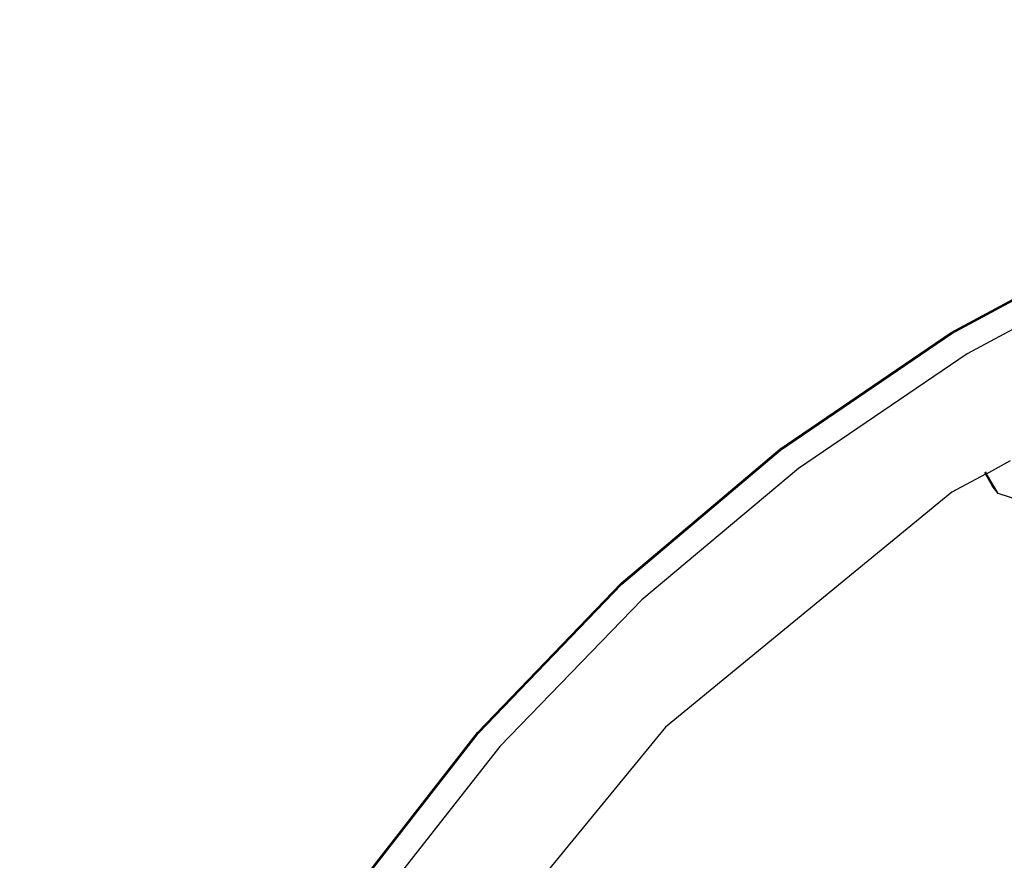
# Model space of a CAD drawing. Units: millimetres. Extents: x -500 to 3626, y 142 to 2218.
# Drawn here: x 908 to 920, y 1024 to 1034 of the extents above; entities that cross this region are included whole.
import ezdxf

# ---------------------------------------------------------------- set-up
doc = ezdxf.new("R2010")
doc.units = ezdxf.units.MM
doc.header["$MEASUREMENT"] = 0
doc.layers.add('VP-DIM', color=7, linetype='Continuous')
doc.layers.add('VP-EQ', color=7, linetype='Continuous', true_color=0x8a3492)
doc.styles.get("Standard").update_dxf_attribs({"font": 'arial.ttf'})
doc.dimstyles.get("Standard").update_dxf_attribs({"dimtxt": 14, "dimasz": 20, "dimexe": 20, "dimexo": 50, "dimgap": 20, "dimtad": 0, "dimdec": 0, "dimzin": 0, "dimdsep": 46, "dimtxsty": 'Standard', "dimcen": -0.09, "dimadec": 0, "dimazin": 0, "dimtfac": 1, "dimtdec": 4, "dimtofl": 0, "dimtmove": 0, "dimatfit": 3, "dimfxl": 70, "dimfxlon": 1, "dimtolj": 1, "dimtzin": 0, "dimarcsym": 0})

# ---------------------------------------------------------------- blocks, each defined once
blk = doc.blocks.new('242213-008_')
at = {"color": 0}
for p, q in [((919.374, 1030.058), (921.618, 1031.267)), ((919.381, 1030.045), (921.625, 1031.255)), ((921.782, 1030.983), (919.571, 1029.794)), ((917.267, 1028.623), (919.374, 1030.058)), ((917.274, 1028.61), (919.381, 1030.045)), ((919.571, 1029.794), (917.495, 1028.385)), ((915.319, 1026.978), (917.267, 1028.623)), ((915.326, 1026.966), (917.274, 1028.61)), ((919.809, 1028.32), (920.101, 1028.484)), ((917.495, 1028.385), (915.573, 1026.771)), ((919.795, 1028.316), (919.381, 1028.095)), ((919.781, 1028.338), (919.795, 1028.316)), ((919.791, 1028.344), (919.809, 1028.32)), ((919.809, 1028.32), (919.795, 1028.316)), ((919.795, 1028.316), (919.879, 1028.174)), ((919.952, 1028.078), (919.809, 1028.32)), ((919.952, 1028.078), (919.879, 1028.174)), ((919.381, 1028.095), (915.861, 1025.206)), ((920.228, 1027.989), (919.952, 1028.078)), ((913.552, 1025.141), (915.319, 1026.978)), ((913.558, 1025.129), (915.326, 1026.966)), ((915.573, 1026.771), (913.827, 1024.969)), ((911.983, 1023.132), (913.552, 1025.141)), ((911.99, 1023.119), (913.558, 1025.129)), ((915.861, 1025.206), (912.972, 1021.686)), ((913.827, 1024.969), (912.275, 1022.997))]:
    blk.add_line(p, q, dxfattribs=at)
blk = doc.blocks.new('*D197')
at = {"layer": 'Defpoints', "color": 0}
for p in [(706.467, 1963.779), (706.467, 1008.779), (3200.257, 1008.179)]:
    blk.add_point(p, dxfattribs=at)
at = {"layer": 'VP-DIM', "color": 0, "lineweight": -2}
for p, q in [((706.467, 1893.779), (706.467, 1983.779)), ((3200.257, 1893.779), (3200.257, 1983.779)), ((726.467, 1963.779), (1912.313, 1963.779)), ((3180.257, 1963.779), (1994.411, 1963.779))]:
    blk.add_line(p, q, dxfattribs=at)
at = {"layer": 'VP-DIM', "color": 0}
for points in [[(726.467, 1967.113), (726.467, 1960.446), (706.467, 1963.779)], [(3180.257, 1960.446), (3180.257, 1967.113), (3200.257, 1963.779)]]:
    blk.add_solid(points, dxfattribs=at)
at = {"layer": 'VP-DIM', "color": 0, "insert": (1953.362, 1963.779), "char_height": 14, "attachment_point": 5}
blk.add_mtext('\\A1;2495', dxfattribs=at)

msp = doc.modelspace()

# ---------------------------------------------------------------- block references
at = {"layer": 'VP-EQ', "color": 0}
msp.add_blockref('242213-008_', (0, 0), dxfattribs=at)

# ---------------------------------------------------------------- dimensions: what is measured, and where the dimension line sits
at = {"layer": 'VP-DIM', "color": 0}
dim = msp.add_linear_dim(base=(706.467, 1963.779), p1=(3200.257, 1008.179), p2=(706.467, 1008.779), text='2495', dimstyle='Standard', dxfattribs=at)
dim.commit()
dim.dimension.update_dxf_attribs({"geometry": '*D197', "text_midpoint": (1953.362, 1963.779)})

doc.saveas('drawing.dxf')
